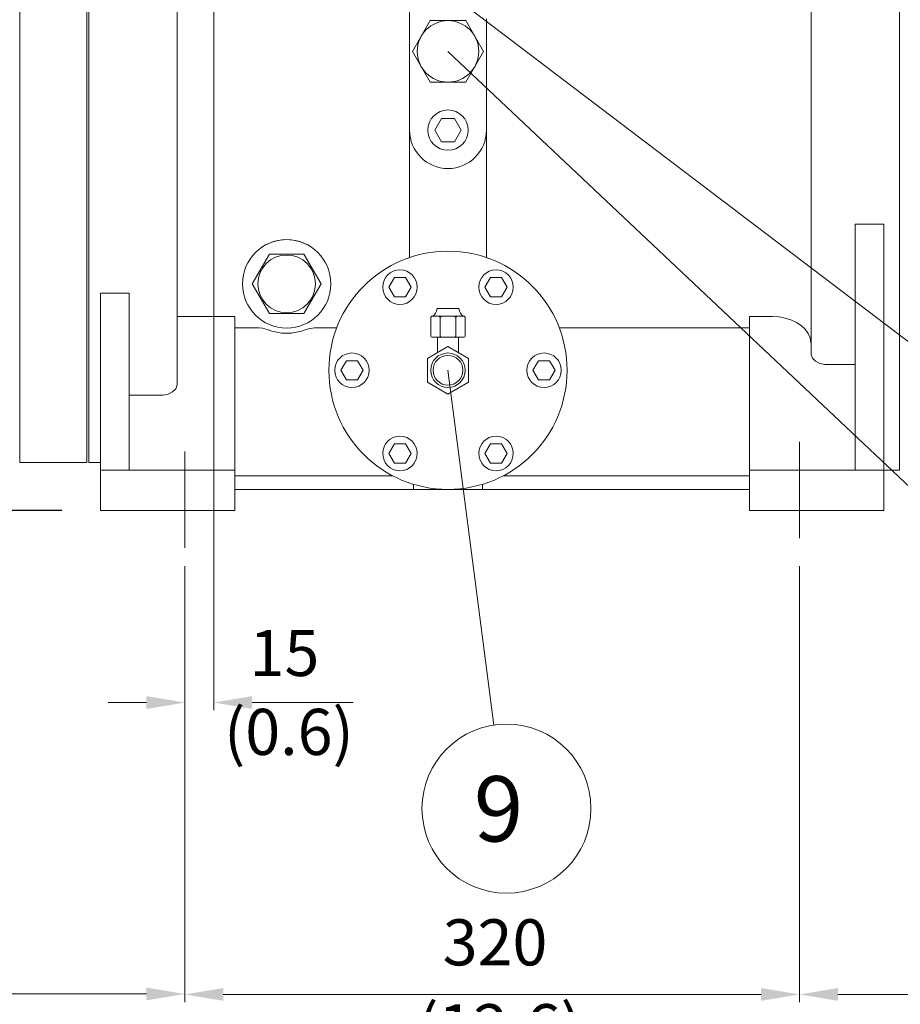
# Model space of a CAD drawing. Extents: x 45435 to 51164, y -2846 to 1309.
# Drawn here: x 46656 to 47114, y -2123 to -1610 of the extents above; entities that cross this region are included whole.
import ezdxf
from ezdxf.enums import TextEntityAlignment as Align

# ---------------------------------------------------------------- set-up
doc = ezdxf.new("R2010")
doc.units = 0
doc.header["$LTSCALE"] = 40
doc.header["$MEASUREMENT"] = 0
doc.linetypes.add('CENTER', pattern=[2, 1.25, -0.25, 0.25, -0.25])
doc.layers.get('Defpoints').update_dxf_attribs({"linetype": 'CONTINUOUS'})
for name, color, linetype, lineweight in [('CEN', 1, 'CENTER', 5), ('DIM', 2, 'CONTINUOUS', 5), ('HAT', 3, 'CONTINUOUS', 5), ('ORIN', 4, 'CONTINUOUS', 9)]:
    doc.layers.add(name, color=color, linetype=linetype, lineweight=lineweight)
doc.styles.add('STSL', font='ROMANS', dxfattribs={"bigfont": 'stsl'})
doc.dimstyles.get("Standard").update_dxf_attribs({"dimtxt": 0.18, "dimasz": 0.18, "dimexe": 0.18, "dimexo": 0.0625, "dimgap": 0.09, "dimtad": 0, "dimtih": 1, "dimtoh": 1, "dimdec": 4, "dimzin": 0, "dimdsep": 46, "dimtxsty": 'Standard', "dimcen": 0.09, "dimadec": 0, "dimazin": 0, "dimtfac": 1, "dimtdec": 4, "dimtofl": 0, "dimtmove": 0, "dimatfit": 3, "dimfxl": 1, "dimtolj": 1, "dimtzin": 0, "dimarcsym": 0})

# ---------------------------------------------------------------- blocks, each defined once
blk = doc.blocks.new('AV2')
at = {"layer": 'HAT'}
for p, q in [((-5.5, -17.19), (-5.5, -9.24)), ((5.5, -9.24), (5.5, -17.19)), ((-9, -27.19), (-9, -18.19)), ((-8, -17.19), (8, -17.19)), ((-4, -27.19), (-4, -18.19)), ((4, -18.19), (4, -27.19)), ((9, -18.19), (9, -27.19)), ((-8, -28.19), (8, -28.19)), ((5.05, -32.19), (-5.05, -32.19))]:
    blk.add_line(p, q, dxfattribs=at)
blk.add_lwpolyline([(0, -12.42), (10.75, -6.21), (10.75, 6.21), (0, 12.42), (-10.75, 6.21), (-10.75, -6.21)], close=True, dxfattribs=at)
for radius in [9, 7.75]:
    blk.add_circle((0, 0), radius, dxfattribs=at)
for centre, radius, start, end in [((-8, -18.19), 1, 90, 180), ((-5, -18.19), 1, 0, 90), ((-3, -18.19), 1, 90, 180), ((3, -18.19), 1, 0, 90), ((5, -18.19), 1, 90, 180), ((8, -18.19), 1, 0, 90), ((-8, -27.19), 1, 180, 270), ((-10.26, -32.04), 4.47, 2.4798, 59.5878), ((-5, -27.19), 1, 270, 0), ((-3, -27.19), 1, 180, 270), ((3, -27.19), 1, 270, 0), ((5, -27.19), 1, 180, 270), ((10.26, -32.04), 4.47, 120.4122, 177.5202), ((8, -27.19), 1, 270, 0), ((-5.05, -31.19), 1, 221.1859, 270), ((5.05, -31.19), 1, 270, 318.8141)]:
    blk.add_arc(centre, radius, start, end, dxfattribs=at)
blk = doc.blocks.new('*D20')
at = {"layer": 'Defpoints', "color": 0, "transparency": 16777216}
for p in [(47787.12, -1589.71), (47105.58, -1865.71), (47888.34, -1865.71)]:
    blk.add_point(p, dxfattribs=at)
at = {"layer": 'DIM', "color": 0, "lineweight": -2, "transparency": 16777216}
for p, q in [((47807.12, -1589.71), (47892.34, -1589.71)), ((47888.34, -1609.71), (47888.34, -1845.71)), ((47125.58, -1865.71), (47892.34, -1865.71))]:
    blk.add_line(p, q, dxfattribs=at)
at = {"layer": 'DIM', "color": 0, "transparency": 16777216}
for points in [[(47885, -1609.71), (47891.67, -1609.71), (47888.34, -1589.71)], [(47885, -1845.71), (47891.67, -1845.71), (47888.34, -1865.71)]]:
    blk.add_solid(points, dxfattribs=at)
at = {"layer": 'DIM', "color": 0, "transparency": 16777216, "insert": (47868.34, -1727.71), "char_height": 24, "attachment_point": 5, "rotation": 90, "style": 'STSL'}
blk.add_mtext('\\A1;276', dxfattribs=at)
blk = doc.blocks.new('*D21')
at = {"layer": 'Defpoints', "color": 0, "transparency": 16777216}
for p in [(45887.19, -1565.71), (46218.12, -1565.71), (46697.58, -1865.71)]:
    blk.add_point(p, dxfattribs=at)
at = {"layer": 'DIM', "color": 0, "lineweight": -2, "transparency": 16777216}
for p, q in [((46198.12, -1565.71), (45883.19, -1565.71)), ((45887.19, -1845.71), (45887.19, -1585.71)), ((46677.58, -1865.71), (45883.19, -1865.71))]:
    blk.add_line(p, q, dxfattribs=at)
at = {"layer": 'DIM', "color": 0, "transparency": 16777216}
for points in [[(45883.86, -1585.71), (45890.53, -1585.71), (45887.19, -1565.71)], [(45883.86, -1845.71), (45890.53, -1845.71), (45887.19, -1865.71)]]:
    blk.add_solid(points, dxfattribs=at)
at = {"layer": 'DIM', "color": 0, "transparency": 16777216, "insert": (45867.19, -1715.71), "char_height": 24, "attachment_point": 5, "rotation": 90, "style": 'STSL'}
blk.add_mtext('\\A1;300', dxfattribs=at)
blk = doc.blocks.new('*D22')
at = {"layer": 'Defpoints', "color": 0, "transparency": 16777216}
for p in [(46001.59, -1735.71), (46051.78, -1735.71), (46697.58, -1865.71)]:
    blk.add_point(p, dxfattribs=at)
at = {"layer": 'DIM', "color": 0, "lineweight": -2, "transparency": 16777216}
for p, q in [((46031.78, -1735.71), (45997.59, -1735.71)), ((46001.59, -1845.71), (46001.59, -1755.71)), ((46677.58, -1865.71), (45997.59, -1865.71))]:
    blk.add_line(p, q, dxfattribs=at)
at = {"layer": 'DIM', "color": 0, "transparency": 16777216}
for points in [[(45998.26, -1755.71), (46004.93, -1755.71), (46001.59, -1735.71)], [(45998.26, -1845.71), (46004.93, -1845.71), (46001.59, -1865.71)]]:
    blk.add_solid(points, dxfattribs=at)
at = {"layer": 'DIM', "color": 0, "transparency": 16777216, "insert": (45981.59, -1800.71), "char_height": 24, "attachment_point": 5, "rotation": 90, "style": 'STSL'}
blk.add_mtext('\\A1;130', dxfattribs=at)

msp = doc.modelspace()

# ---------------------------------------------------------------- linework, layer by layer
at = {"layer": 'CEN'}
for p, q in [((46741.577, -1885.05), (46741.577, -1826.259)), ((47061.577, -1880.016), (47061.577, -1829.094))]:
    msp.add_line(p, q, dxfattribs=at)
at = {"layer": 'DIM'}
for p, q in [((46756.577, -1382.076), (46756.577, -1969.671)), ((46870.577, -1589.71), (47382.468, -1978.733)), ((46870.577, -1589.71), (47382.468, -1978.733)), ((46878.577, -1626.71), (47254.785, -1981.858)), ((46878.577, -1626.71), (47254.785, -1981.858)), ((46878.577, -1792.71), (46902.477, -1977.362)), ((46878.577, -1792.71), (46902.477, -1977.362)), ((46741.577, -1894.71), (46741.577, -2121.603)), ((46741.577, -1894.71), (46741.577, -2121.603)), ((46741.577, -1895.473), (46741.577, -2121.603)), ((47061.577, -1894.71), (47061.577, -2121.603)), ((47061.577, -1894.71), (47061.577, -2121.603)), ((47061.577, -1894.71), (47061.577, -2121.603)), ((46741.577, -1905.05), (46741.577, -1969.671)), ((46721.577, -1965.671), (46701.577, -1965.671)), ((46776.577, -1965.671), (46829.181, -1965.671)), ((46721.577, -2117.359), (46250.577, -2117.359)), ((46761.577, -2117.603), (47041.577, -2117.603)), ((46761.577, -2117.603), (47041.577, -2117.603)), ((47525.577, -2117.603), (47081.577, -2117.603))]:
    msp.add_line(p, q, dxfattribs=at)
msp.add_circle((46909.03, -2020.871), 44, dxfattribs=at)
for points in [[(46721.577, -1962.338), (46721.577, -1969.004), (46741.577, -1965.671)], [(46776.577, -1962.338), (46776.577, -1969.004), (46756.577, -1965.671)], [(46721.577, -2114.025), (46721.577, -2120.692), (46741.577, -2117.359)], [(46761.577, -2114.269), (46761.577, -2120.936), (46741.577, -2117.603)], [(46761.577, -2114.269), (46761.577, -2120.936), (46741.577, -2117.603)], [(47041.577, -2114.269), (47041.577, -2120.936), (47061.577, -2117.603)], [(47041.577, -2114.269), (47041.577, -2120.936), (47061.577, -2117.603)], [(47081.577, -2114.269), (47081.577, -2120.936), (47061.577, -2117.603)]]:
    msp.add_solid(points, dxfattribs=at)
at = {"layer": 'HAT'}
msp.add_lwpolyline([(46785.628, -1732.21), (46776.679, -1747.71), (46785.628, -1763.21), (46803.526, -1763.21), (46812.475, -1747.71), (46803.526, -1732.21)], close=True, dxfattribs=at)
msp.add_lwpolyline([(46785.628, -1732.21), (46776.679, -1747.71), (46785.628, -1763.21), (46803.526, -1763.21), (46812.475, -1747.71), (46803.526, -1732.21)], close=True, dxfattribs=at)
msp.add_circle((46794.577, -1747.71), 15, dxfattribs=at)
msp.add_circle((46794.577, -1747.71), 15, dxfattribs=at)
at = {"layer": 'ORIN'}
for p, q in [((46690.577, -1840.71), (46690.577, -1290.71)), ((46690.577, -1840.71), (46690.577, -1290.71)), ((46690.577, -1840.71), (46690.577, -1290.71)), ((46691.577, -1718.841), (46691.577, -1291.673)), ((46737.577, -1557.136), (46737.577, -1799.815)), ((47067.577, -1783.973), (47067.577, -1557.324)), ((47113.577, -1557.324), (47113.577, -1844.71)), ((46655.577, -1840.71), (46655.577, -1565.71)), ((46690.577, -1840.71), (46690.577, -1565.71)), ((46858.577, -1603.993), (46858.577, -1667.71)), ((46898.577, -1667.71), (46898.577, -1609.71)), ((46875.113, -1661.71), (46871.649, -1667.71)), ((46882.041, -1661.71), (46875.113, -1661.71)), ((46885.505, -1667.71), (46882.041, -1661.71)), ((46858.577, -1734.024), (46858.577, -1667.71)), ((46871.649, -1667.71), (46875.113, -1673.71)), ((46882.041, -1673.71), (46885.505, -1667.71)), ((46898.577, -1667.71), (46898.577, -1734.024)), ((46875.113, -1673.71), (46882.041, -1673.71)), ((47090.577, -1716.732), (47090.577, -1844.71)), ((47105.577, -1716.732), (47090.577, -1716.732)), ((47105.577, -1716.732), (47105.577, -1844.71)), ((46691.577, -1840.71), (46691.577, -1718.841)), ((46697.577, -1752.543), (46712.577, -1752.543)), ((46697.577, -1752.543), (46697.577, -1844.71)), ((46712.577, -1752.543), (46712.577, -1844.71)), ((46767.577, -1764.727), (46737.577, -1764.727)), ((46767.577, -1844.71), (46767.577, -1764.727)), ((47035.577, -1764.727), (47047.577, -1764.727)), ((47035.577, -1844.71), (47035.577, -1764.727)), ((47050.769, -1764.909), (47047.577, -1764.727)), ((47054.043, -1765.494), (47050.769, -1764.909)), ((47057.131, -1766.46), (47054.043, -1765.494)), ((47059.964, -1767.795), (47057.131, -1766.46)), ((47062.44, -1769.447), (47059.964, -1767.795)), ((46780.037, -1770.675), (46767.577, -1770.675)), ((46781.966, -1770.814), (46780.037, -1770.675)), ((46784.364, -1771.442), (46781.966, -1770.814)), ((46805.99, -1771.052), (46804.79, -1771.442)), ((46809.117, -1770.675), (46805.99, -1771.052)), ((46820.625, -1770.675), (46809.117, -1770.675)), ((46936.529, -1770.675), (47035.577, -1770.675)), ((47064.491, -1771.382), (47062.44, -1769.447)), ((47066.055, -1773.533), (47064.491, -1771.382)), ((47067.081, -1775.838), (47066.055, -1773.533)), ((47067.549, -1778.232), (47067.081, -1775.838)), ((47067.577, -1778.987), (47067.549, -1778.232)), ((47067.577, -1783.973), (47067.626, -1784.6)), ((47067.626, -1784.6), (47068.374, -1786.452)), ((47068.374, -1786.452), (47069.948, -1788.021)), ((47069.948, -1788.021), (47072.158, -1789.123)), ((47072.158, -1789.123), (47074.744, -1789.639)), ((47074.744, -1789.639), (47075.577, -1789.67)), ((47075.577, -1789.67), (47090.577, -1789.67)), ((46735.217, -1803.99), (46732.952, -1805.152)), ((46736.831, -1802.298), (46735.217, -1803.99)), ((46737.549, -1800.304), (46736.831, -1802.298)), ((46737.577, -1799.815), (46737.549, -1800.304)), ((46729.577, -1805.7), (46712.577, -1805.7)), ((46730.365, -1805.672), (46729.577, -1805.7)), ((46732.952, -1805.152), (46730.365, -1805.672)), ((46655.577, -1840.71), (46690.577, -1840.71)), ((46691.577, -1840.71), (46697.577, -1840.71)), ((46712.577, -1844.71), (46697.577, -1844.71)), ((46697.577, -1844.71), (46697.577, -1865.71)), ((46767.577, -1844.71), (46712.577, -1844.71)), ((46767.577, -1865.71), (46767.577, -1844.71)), ((47035.577, -1865.71), (47035.577, -1844.71)), ((47035.577, -1844.71), (47090.577, -1844.71)), ((47090.577, -1844.71), (47105.577, -1844.71)), ((47105.577, -1844.71), (47113.577, -1844.71)), ((47105.577, -1844.71), (47105.577, -1865.71)), ((46849.823, -1847.639), (46767.577, -1847.639)), ((46907.331, -1847.639), (47035.577, -1847.639)), ((46860.577, -1854.71), (46767.577, -1854.71)), ((46860.577, -1852.048), (46860.577, -1854.71)), ((46860.577, -1854.71), (46878.577, -1854.71)), ((46878.577, -1854.71), (46896.577, -1854.71)), ((46896.577, -1854.71), (46896.577, -1852.039)), ((46896.577, -1854.71), (47035.577, -1854.71)), ((46767.577, -1865.71), (46697.577, -1865.71)), ((47035.577, -1865.71), (47105.577, -1865.71))]:
    msp.add_line(p, q, dxfattribs=at)
for points in [[(46869.339, -1610.71), (46860.102, -1626.71), (46869.339, -1642.71), (46887.815, -1642.71), (46897.052, -1626.71), (46887.815, -1610.71)], [(46869.339, -1610.71), (46860.102, -1626.71), (46869.339, -1642.71), (46887.815, -1642.71), (46897.052, -1626.71), (46887.815, -1610.71)], [(46850.69, -1744.409), (46847.804, -1749.409), (46850.69, -1754.409), (46856.464, -1754.409), (46859.351, -1749.409), (46856.464, -1744.409)], [(46850.69, -1744.409), (46847.804, -1749.409), (46850.69, -1754.409), (46856.464, -1754.409), (46859.351, -1749.409), (46856.464, -1744.409)], [(46900.69, -1744.409), (46897.804, -1749.409), (46900.69, -1754.409), (46906.464, -1754.409), (46909.351, -1749.409), (46906.464, -1744.409)], [(46900.69, -1744.409), (46897.804, -1749.409), (46900.69, -1754.409), (46906.464, -1754.409), (46909.351, -1749.409), (46906.464, -1744.409)], [(46825.69, -1787.71), (46822.804, -1792.71), (46825.69, -1797.71), (46831.464, -1797.71), (46834.351, -1792.71), (46831.464, -1787.71)], [(46825.69, -1787.71), (46822.804, -1792.71), (46825.69, -1797.71), (46831.464, -1797.71), (46834.351, -1792.71), (46831.464, -1787.71)], [(46925.69, -1787.71), (46922.804, -1792.71), (46925.69, -1797.71), (46931.464, -1797.71), (46934.351, -1792.71), (46931.464, -1787.71)], [(46925.69, -1787.71), (46922.804, -1792.71), (46925.69, -1797.71), (46931.464, -1797.71), (46934.351, -1792.71), (46931.464, -1787.71)], [(46850.69, -1831.011), (46847.804, -1836.011), (46850.69, -1841.011), (46856.464, -1841.011), (46859.351, -1836.011), (46856.464, -1831.011)], [(46850.69, -1831.011), (46847.804, -1836.011), (46850.69, -1841.011), (46856.464, -1841.011), (46859.351, -1836.011), (46856.464, -1831.011)], [(46900.69, -1831.011), (46897.804, -1836.011), (46900.69, -1841.011), (46906.464, -1841.011), (46909.351, -1836.011), (46906.464, -1831.011)], [(46900.69, -1831.011), (46897.804, -1836.011), (46900.69, -1841.011), (46906.464, -1841.011), (46909.351, -1836.011), (46906.464, -1831.011)]]:
    msp.add_lwpolyline(points, close=True, dxfattribs=at)
for centre, radius in [((46878.577, -1626.71), 16), ((46878.577, -1626.71), 16), ((46878.577, -1667.71), 10.5), ((46794.577, -1747.71), 23), ((46794.577, -1747.71), 23), ((46878.577, -1792.71), 62), ((46853.577, -1749.409), 9), ((46853.577, -1749.409), 9), ((46903.577, -1749.409), 9), ((46903.577, -1749.409), 9), ((46828.577, -1792.71), 9), ((46828.577, -1792.71), 9), ((46928.577, -1792.71), 9), ((46928.577, -1792.71), 9), ((46853.577, -1836.011), 9), ((46853.577, -1836.011), 9), ((46903.577, -1836.011), 9), ((46903.577, -1836.011), 9)]:
    msp.add_circle(centre, radius, dxfattribs=at)
for centre, radius, start, end in [((46878.577, -1667.71), 20, 180, 0), ((46794.577, -1747.71), 23, 56.5242, 123.4758), ((46794.577, -1746.359), 27.083, 247.8456, 292.1544)]:
    msp.add_arc(centre, radius, start, end, dxfattribs=at)

# ---------------------------------------------------------------- block references
at = {"layer": 'ORIN', "rotation": 180}
msp.add_blockref('AV2', (46878.577, -1792.71), dxfattribs=at)
msp.add_blockref('AV2', (46878.577, -1792.71), dxfattribs=at)

# ---------------------------------------------------------------- texts
at = {"layer": 'DIM', "style": 'STSL'}
msp.add_text('9', height=34, dxfattribs=at).set_placement((46892.021, -2037.984))
for s, p in [('320', (46903.073, -2093.603)), ('320', (46903.073, -2093.603)), ('(12.6)', (46905.4, -2137.789))]:
    msp.add_text(s, height=24, dxfattribs=at).set_placement(p, align=Align.MIDDLE)
at = {"layer": 'DIM', "char_height": 24, "attachment_point": 5, "style": 'STSL'}
for s, insert in [('\\A1;15', (46793.422, -1939.873)), ('(0.6)', (46795.748, -1984.06))]:
    msp.add_mtext(s, dxfattribs=dict(at, insert=insert))

# ---------------------------------------------------------------- dimensions: what is measured, and where the dimension line sits
at = {"layer": 'DIM'}
for base, p1, p2, picture, middle in [((45887.193, -1565.71), (46697.577, -1865.71), (46218.124, -1565.71), '*D21', (45867.193, -1715.71)), ((47888.336, -1865.71), (47787.121, -1589.71), (47105.577, -1865.71), '*D20', (47868.336, -1727.71)), ((46001.594, -1735.71), (46697.577, -1865.71), (46051.784, -1735.71), '*D22', (45981.594, -1800.71))]:
    dim = msp.add_linear_dim(base=base, p1=p1, p2=p2, angle=90, dimstyle='Standard', override={"dimscale": 4, "dimtxt": 6, "dimasz": 5, "dimexe": 1, "dimexo": 5, "dimgap": 2, "dimtad": 1, "dimtih": 0, "dimtoh": 0, "dimdec": 2, "dimzin": 8, "dimtxsty": 'STSL', "dimcen": 0, "dimadec": 2, "dimazin": 2, "dimtdec": 2, "dimtmove": 2}, dxfattribs=at)
    dim.commit()
    dim.dimension.update_dxf_attribs({"geometry": picture, "text_midpoint": middle})

doc.saveas('drawing.dxf')
